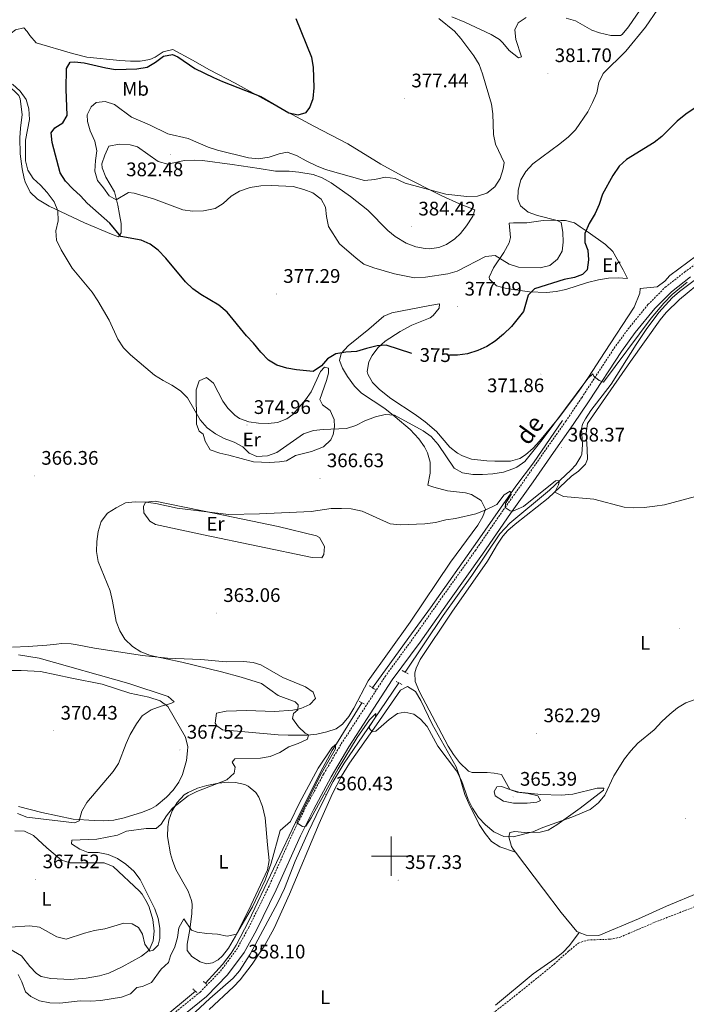
# Model space of a CAD drawing. Units: metres. Extents: x 596563 to 601060, y 4712516 to 4715549.
# Drawn here: x 600310 to 600651, y 4713924 to 4714427 of the extents above; entities that cross this region are included whole.
import ezdxf
from ezdxf.enums import TextEntityAlignment as Align

# ---------------------------------------------------------------- set-up
doc = ezdxf.new("R2010")
doc.units = ezdxf.units.M
doc.header["$MEASUREMENT"] = 0
doc.linetypes.add('TRAZOS', pattern=[0.75, 0.5, -0.25])
doc.linetypes.add('TRAZOSX2', pattern=[1.5, 1, -0.5])
for name, color, linetype, lineweight in [('Carátula', 7, 'Continuous', 5), ('Level 11', 142, 'Continuous', 13), ('Level 13', 5, 'Continuous', 0), ('Level 21', 19, 'Continuous', 0), ('Level 36', 19, 'Continuous', 40), ('Level 37', 92, 'Continuous', 0), ('Level 4', 36, 'Continuous', 30), ('Level 41', 19, 'Continuous', 0), ('Level 44', 19, 'Continuous', 0), ('Level 5', 36, 'Continuous', 0), ('Level 63', 7, 'Continuous', 0), ('Level 7', 1, 'Continuous', 0)]:
    doc.layers.add(name, color=color, linetype=linetype, lineweight=lineweight)
doc.styles.add('Arial', font='ARIAL.TTF', dxfattribs={"height": 0.2})

# ---------------------------------------------------------------- blocks, each defined once
blk = doc.blocks.new('5PATER')
at = {"layer": 'Carátula', "linetype": 'Continuous', "lineweight": 5}
h = blk.add_hatch(color=250, dxfattribs=at)
edge = h.paths.add_edge_path()
edge.add_ellipse((0, 0), major_axis=(-1.33, -1.34), ratio=0.999422, start_angle=0, end_angle=360)

msp = doc.modelspace()

# ---------------------------------------------------------------- linework, layer by layer
at = {"layer": 'Level 11', "color": 142, "linetype": 'TRAZOSX2', "lineweight": 13}
msp.add_polyline3d([(600550.75, 4713918.94, 355.26), (600565.36, 4713930.4, 355.49), (600583.13, 4713944.85, 355.74), (600590.47, 4713951.47, 355.74), (600595.5, 4713955.55, 355.74), (600600.24, 4713957.16, 355.74), (600611.86, 4713957.59, 355.93), (600616.76, 4713958.6, 355.93), (600634.52, 4713966.22, 355.93), (600662.47, 4713977.13, 356.1)], dxfattribs=at)
at = {"layer": 'Level 13', "color": 5, "linetype": 'Continuous', "lineweight": 0, "ltscale": 0.5}
for points in [[(600688.23, 4714318.57, 371.15), (600672.35, 4714306.86, 369.95), (600647.16, 4714288.05, 369.4), (600643.36, 4714284.79, 369.28), (600636.62, 4714277.37, 369), (600630.13, 4714268.7, 368.62), (600624.92, 4714261.06, 368.24), (600612.22, 4714240.68, 367.66), (600601.84, 4714227.25, 367.27), (600599.11, 4714223.1, 367.29), (600597.65, 4714220.29, 367.27), (600597.16, 4714218.06, 367.08), (600597.56, 4714210, 366.69), (600597.22, 4714205.03, 366.39), (600596.84, 4714203.8, 366.3), (600594.18, 4714199.55, 365.72), (600591.65, 4714196.96, 365.33), (600580.72, 4714186.71, 364.52), (600560.56, 4714169.77, 363.47), (600555.42, 4714164.35, 363.18), (600541.11, 4714143.09, 362.23), (600526.54, 4714122.79, 361.34), (600507.07, 4714093.9, 360.88)], [(600490.48, 4714085.86, 360.97), (600508.94, 4714111.52, 361.15), (600520.08, 4714126.7, 361.94), (600544.07, 4714160.73, 363.5), (600563.53, 4714188.73, 365.42), (600572.55, 4714200.67, 366.45), (600587.47, 4714222.29, 368.14)], [(600503.88, 4714088.36, 360.49), (600488.01, 4714065.16, 360.09), (600476.08, 4714047.39, 359.36), (600470.35, 4714037.97, 358.93), (600463.55, 4714024.61, 358.28), (600457.89, 4714012.61, 358.03), (600451.06, 4713997.44, 357.97), (600445.6, 4713983.47, 357.65), (600442.23, 4713976.31, 357.46), (600428.03, 4713949.99, 357), (600422.64, 4713941.53, 356.89), (600419.41, 4713937.71, 356.82), (600407.52, 4713927.35, 356.23), (600392.68, 4713913.54, 355.84), (600370.42, 4713896.35, 355.06), (600348.68, 4713878.31, 354.2), (600336.4, 4713869.69, 354.18), (600323, 4713862.25, 353.78), (600302.64, 4713852.64, 352.88), (600294.14, 4713849.08, 352.61), (600266.71, 4713838.39, 352.27), (600248.24, 4713830.21, 352.16), (600247, 4713828.72, 352.16), (600245.85, 4713825.25, 352.06)], [(600405.2, 4713935.1, 356.7), (600410.57, 4713940.93, 357.48), (600413.86, 4713944.69, 357.66), (600418.3, 4713950.4, 357.76), (600420.99, 4713954.6, 357.84), (600427.23, 4713966.66, 358.06), (600452.72, 4714020.32, 359.22), (600465.09, 4714045.02, 359.62), (600469.86, 4714053.8, 360.24), (600472.07, 4714057.34, 360.39), (600485.06, 4714078.19, 360.77)], [(600316.54, 4713867.64, 353.41), (600329.1, 4713874.33, 353.73), (600348.13, 4713888.49, 354.72), (600364.74, 4713901.73, 355.03), (600400.08, 4713931.08, 356.7)]]:
    msp.add_polyline3d(points, dxfattribs=at)
at = {"layer": 'Level 21', "color": 19, "linetype": 'TRAZOSX2', "lineweight": 0}
msp.add_polyline3d([(600359.73, 4713896, 355.54), (600402.52, 4713930.62, 357.48), (600412.91, 4713941.32, 357.87), (600421.18, 4713952.39, 358.45), (600427.34, 4713963.57, 358.84), (600437.44, 4713984.07, 359.23), (600449.75, 4714011.64, 360.2), (600456.4, 4714025.06, 360.2), (600465.52, 4714041.83, 360.39), (600474.53, 4714057.24, 360.78), (600496.86, 4714091.54, 361.94), (600511.06, 4714110.93, 362.33), (600525.99, 4714132.07, 363.49), (600542.9, 4714155.81, 363.88), (600557.22, 4714176.57, 365.04), (600568.7, 4714192.73, 366.2), (600579.07, 4714207.64, 368.33), (600589.06, 4714221.82, 369.11), (600597.21, 4714233.87, 370.08), (600613.74, 4714259.1, 370.85), (600620.9, 4714268.92, 370.85), (600631.03, 4714281.36, 370.85), (600639.81, 4714290.19, 371.24), (600649.7, 4714297.92, 371.24), (600670.98, 4714313.36, 371.63)], dxfattribs=at)
at = {"layer": 'Level 21', "color": 19, "linetype": 'Continuous', "lineweight": 0}
msp.add_polyline3d([(600362.86, 4713893.67, 355.54), (600405.79, 4713928.41, 357.48), (600416.43, 4713939.38, 357.87), (600424.94, 4713950.76, 358.45), (600431.24, 4713962.19, 358.84), (600441.4, 4713982.8, 359.23), (600453.71, 4714010.36, 360.2), (600460.31, 4714023.68, 360.2), (600469.38, 4714040.36, 360.39), (600478.32, 4714055.66, 360.78), (600500.57, 4714089.84, 361.94), (600514.73, 4714109.18, 362.33), (600529.68, 4714130.33, 363.49), (600546.6, 4714154.09, 363.88), (600560.92, 4714174.85, 365.04), (600572.39, 4714191.01, 366.2), (600582.76, 4714205.93, 368.33), (600592.77, 4714220.12, 369.11), (600600.95, 4714232.22, 370.08), (600617.45, 4714257.4, 370.85), (600624.52, 4714267.1, 370.85), (600634.5, 4714279.35, 370.85), (600643.04, 4714287.95, 371.24), (600652.75, 4714295.52, 371.24)], dxfattribs=at)
at = {"layer": 'Level 21', "color": 1, "linetype": 'TRAZOS', "lineweight": 0}
for points in [[(600505.68, 4714094.65, 361.55), (600507.07, 4714093.9, 361.55)], [(600507.07, 4714093.9, 361.55), (600508.66, 4714093.05, 361.55)], [(600502.47, 4714089.06, 361.16), (600503.88, 4714088.36, 361.07)], [(600490.48, 4714085.86, 361.35), (600488.84, 4714086.91, 361.35)], [(600491.94, 4714084.94, 361.35), (600490.48, 4714085.86, 361.35)], [(600503.88, 4714088.36, 361.07), (600505.45, 4714087.58, 360.97)], [(600483.66, 4714078.95, 361.16), (600485.06, 4714078.19, 361.16)], [(600485.06, 4714078.19, 361.16), (600486.39, 4714077.48, 361.16)], [(600405.2, 4713935.1, 357.22), (600404.02, 4713936.2, 357.09)], [(600405.76, 4713934.59, 357.29), (600405.2, 4713935.1, 357.22)], [(600398.82, 4713932.33, 357.09), (600400.08, 4713931.08, 357.09)], [(600400.08, 4713931.08, 357.09), (600400.81, 4713930.36, 357.09)]]:
    msp.add_polyline3d(points, dxfattribs=at)
at = {"layer": 'Level 36', "color": 92, "linetype": 'Continuous', "lineweight": 0}
for points in [[(600630.79, 4714437.33, 380.9), (600621.16, 4714423.04, 380.9), (600617.93, 4714419.22, 381.03), (600617.08, 4714418.68, 381.09), (600612.14, 4714418.66, 381.93), (600606.31, 4714420.08, 382.49), (600602.44, 4714421.36, 382.84), (600594.12, 4714426.17, 383.61), (600589.27, 4714427.46, 383.53)], [(600568.94, 4714427.82, 382.45), (600564.8, 4714425.07, 382.45), (600563.13, 4714421.6, 382.45), (600563.59, 4714416.62, 382.45), (600566.52, 4714407.72, 382.06), (600564.91, 4714407.22, 381.87), (600560.19, 4714410.93, 381.48), (600557.04, 4714414.86, 381.23), (600555.21, 4714416.62, 381.09), (600550.93, 4714419.2, 380.79), (600537.55, 4714425.46, 379.93), (600530.98, 4714428.19, 379.54)], [(600388.67, 4714411.47, 373.92), (600383.71, 4714410.34, 374.31), (600379.52, 4714407.56, 374.62), (600376.91, 4714406.35, 374.7), (600371.92, 4714405.59, 374.65), (600366.94, 4714405.54, 374.52), (600361.51, 4714405.91, 374.34), (600344.64, 4714407.59, 373.8), (600337.47, 4714409.41, 373.51), (600318.84, 4714414.96, 372.18), (600315.6, 4714418.68, 371.95), (600314.23, 4714420.77, 371.79), (600312.61, 4714422.62, 371.4), (600308.31, 4714421.54, 370.76), (600303.82, 4714418.13, 370.24), (600287.61, 4714407.54, 368.69), (600288.73, 4714405.8, 368.69), (600292.71, 4714403.21, 368.88), (600296.6, 4714400.1, 368.96), (600304.19, 4714393.6, 369.07), (600309.98, 4714388.12, 369.08), (600310.75, 4714386.28, 369.08), (600311.77, 4714378.35, 369.08)], [(600311.77, 4714378.35, 369.08), (600310.8, 4714371.4, 368.88), (600310.49, 4714366.41, 368.65), (600310.75, 4714358.24, 368.29), (600311.74, 4714350.57, 368.11), (600312.78, 4714345.69, 368.4), (600313.25, 4714344, 368.5), (600315.87, 4714338.68, 368.5), (600319.55, 4714335.14, 368.82), (600325.44, 4714331.52, 369.47), (600343.45, 4714323.1, 371.7), (600357.24, 4714317.24, 373.15), (600360.84, 4714315.88, 374.5), (600362.2, 4714318, 374.7), (600362.15, 4714322.68, 376.45), (600361.42, 4714327.3, 377.99), (600360.52, 4714332.14, 378.67), (600358.78, 4714338.82, 379.35), (600354.41, 4714346.37, 379.93), (600352.55, 4714351.14, 380.5), (600352.4, 4714353.18, 380.7), (600353.88, 4714357.66, 380.7), (600355.96, 4714362.15, 381.08), (600361.17, 4714363.2, 381.27), (600366.88, 4714362.91, 381.32), (600370.61, 4714361.8, 381.29), (600381.17, 4714354.4, 381.09), (600386.02, 4714353.04, 381.09), (600394.44, 4714354.81, 380.51), (600399.43, 4714355.04, 380.26), (600403.74, 4714354.84, 380.12), (600418.86, 4714352.82, 380.03), (600432.65, 4714350.85, 379.54), (600440.96, 4714349.51, 379.74), (600447.91, 4714349.41, 379.74), (600452.89, 4714348.99, 379.74), (600460.13, 4714347.7, 379.94), (600464.83, 4714345.97, 380.3), (600469.42, 4714343.43, 380.64), (600479.25, 4714336.47, 381.37), (600488.03, 4714329.46, 381.67), (600498.24, 4714319.2, 381.29), (600502.08, 4714316.12, 381.29), (600507.68, 4714312.78, 381.29), (600512.53, 4714310.87, 381.13), (600517.38, 4714309.95, 380.94), (600519.48, 4714309.84, 380.9), (600524.32, 4714310.5, 380.91), (600528.27, 4714312.1, 380.9), (600532.49, 4714314.88, 380.79), (600535.32, 4714317.58, 380.7), (600538.44, 4714321.55, 380.61), (600541.62, 4714326.53, 380.51), (600542.6, 4714329.76, 380.51), (600534.9, 4714332.71, 380.12), (600525.85, 4714336.92, 379.61), (600505.53, 4714347.03, 378.44), (600494.78, 4714352.92, 377.8), (600477.8, 4714363.43, 376.65), (600460.61, 4714372.4, 375.08), (600440.6, 4714383.12, 375.28), (600420.48, 4714394.34, 374.7), (600407.31, 4714401.12, 374.12), (600398.58, 4714405.99, 373.8), (600388.67, 4714411.47, 373.92)], [(600557.56, 4714307.86, 379.35), (600552.12, 4714300.15, 378.57), (600550.07, 4714295.4, 378.28), (600550.16, 4714294.32, 378.18), (600553.78, 4714290.94, 377.44), (600558.86, 4714289.57, 376.8), (600570.65, 4714287.94, 375.62), (600579.32, 4714287.47, 374.89), (600584.25, 4714288, 374.39), (600589.14, 4714289.06, 373.87), (600600.21, 4714292.65, 373.39), (600605.86, 4714294.07, 372.95), (600610.8, 4714294.89, 372.57), (600615.79, 4714295.02, 372.3), (600620.6, 4714294.68, 372.18), (600618.43, 4714299.1, 372.7), (600613.05, 4714308.45, 372.94), (600609.4, 4714311.98, 373.57), (600600.55, 4714318.3, 374.89), (600596.5, 4714321.09, 375.89), (600593.47, 4714322.99, 376.83), (600588.89, 4714324.2, 378.39), (600586.64, 4714324.33, 378.96), (600581.66, 4714324.46, 379.56), (600577.59, 4714324.3, 379.74), (600569.16, 4714323.03, 379.93), (600562.46, 4714323.13, 380.12), (600560.23, 4714322.88, 380.12), (600560.88, 4714315.56, 380.12), (600560.14, 4714312.83, 379.93), (600557.56, 4714307.86, 379.35)], [(600514.05, 4714212.9, 368.32), (600509.61, 4714217.67, 368.88), (600502, 4714224.15, 369.57), (600496.68, 4714228.29, 370.05), (600484.87, 4714236.19, 371.79), (600481.35, 4714239.66, 371.98), (600477.65, 4714244.59, 372.18), (600475.09, 4714248.98, 372.96), (600473.66, 4714252.89, 373.92), (600474.51, 4714256.49, 375.09), (600478.11, 4714260.29, 375.54), (600488.61, 4714268.81, 376.05), (600496.33, 4714275.42, 377.35), (600500.36, 4714277.16, 377.8), (600519.65, 4714280.89, 378.5), (600524.65, 4714281.83, 378.38), (600524.41, 4714279.6, 377.99), (600521.39, 4714275.76, 376.77), (600519.84, 4714274.62, 376.44), (600510.62, 4714270.79, 375.75), (600504.57, 4714267.65, 375.46), (600496.94, 4714262.76, 375.09), (600493.23, 4714259.36, 374.75), (600490.28, 4714255.35, 374.35), (600488.54, 4714252.2, 374.12), (600487.76, 4714247.17, 373.98), (600488.06, 4714245.87, 373.92), (600490.44, 4714241.66, 373.53), (600494.06, 4714238.1, 373.37), (600499.76, 4714233.51, 373.15), (600512.3, 4714225.34, 372.05), (600517.29, 4714221.59, 371.74), (600523.14, 4714216.6, 371.6), (600529.86, 4714208.68, 371.79), (600533.79, 4714205.61, 371.94), (600536.32, 4714204.24, 371.98), (600541.06, 4714202.52, 371.98), (600548.76, 4714201.63, 371.98), (600552.95, 4714201.44, 371.98), (600560.89, 4714201.47, 370.63), (600565.64, 4714202.86, 370.4), (600568.56, 4714204.72, 370.24), (600572.37, 4714208.04, 369.8), (600575.73, 4714211.65, 369.47), (600585.4, 4714223.38, 369.61), (600595.68, 4714237.15, 370.01), (600600.68, 4714244.39, 370.24), (600608.8, 4714256.98, 370.92), (600624, 4714280.06, 371.02), (600626.82, 4714287.13, 371.02), (600627.06, 4714289.49, 371.02), (600635.74, 4714290.39, 370.82), (600639.63, 4714293.38, 370.94), (600642.17, 4714296.12, 371.02), (600655.9, 4714306.45, 371.02)], [(600659.82, 4714294.57, 370.07), (600647.08, 4714283.96, 369.64), (600640.38, 4714277.38, 369.66), (600637.17, 4714273.53, 369.54), (600622.1, 4714252.39, 368.69), (600607.89, 4714231.83, 368.71), (600600.14, 4714220.7, 368.3), (600599.53, 4714215.74, 368.11), (600599.93, 4714207.43, 367.14), (600600.12, 4714202.44, 366.9), (600599.21, 4714199.98, 366.75), (600595.52, 4714196.41, 366.34), (600591.92, 4714193.76, 365.98), (600580.17, 4714182.68, 365.01), (600563.19, 4714169.42, 363.5), (600559.51, 4714166.04, 363.21), (600557.04, 4714163.26, 363.07), (600554.25, 4714159.1, 362.98), (600549.18, 4714150.48, 362.88), (600530.88, 4714124.47, 362.3), (600514.84, 4714100.36, 361.71), (600512.68, 4714095.82, 361.59), (600512.01, 4714093.41, 361.52), (600512.27, 4714089.07, 361.33), (600514.4, 4714083.74, 361.33), (600529.13, 4714056.01, 360.16), (600531.75, 4714051.8, 360.03), (600534.81, 4714047.82, 360.1), (600539.38, 4714043.34, 360.82)], [(600464, 4714247.15, 374.7), (600459.2, 4714236.84, 374.89), (600456.33, 4714232.77, 374.8), (600449.76, 4714225.28, 374.58), (600446.72, 4714223.04, 374.5), (600441.93, 4714221.27, 374.68), (600437.3, 4714220.77, 374.89), (600432.32, 4714220.82, 374.89), (600427.38, 4714221.61, 374.89), (600422.68, 4714223.3, 374.89), (600420.17, 4714224.93, 374.89), (600416.64, 4714228.52, 374.41), (600414.07, 4714232.1, 373.92), (600409.33, 4714241.27, 373.53), (600405.85, 4714244.23, 373.34), (600402.01, 4714242.48, 371.6), (600400.55, 4714237.79, 370.4), (600400.59, 4714220.4, 369.47), (600402.09, 4714216.81, 369.27), (600404.08, 4714215.2, 368.88), (600405.09, 4714211.61, 368.3), (600407.7, 4714207.34, 367.92), (600412.57, 4714205.63, 367.58), (600417.14, 4714204.46, 367.33), (600429.8, 4714201.15, 367.33), (600437.99, 4714200.81, 367.53), (600442.97, 4714201.06, 367.64), (600446.67, 4714201.7, 367.72), (600451.12, 4714204.45, 368.3), (600459.42, 4714206.46, 367.72), (600465.49, 4714208.84, 368.3), (600469.14, 4714212.38, 368.76), (600470.43, 4714215.05, 369.08), (600471.04, 4714219.02, 370.24), (600470.9, 4714222.74, 371.02), (600468.9, 4714227.33, 371.4), (600464.89, 4714230.29, 371.59), (600463.68, 4714233.01, 371.79), (600466.99, 4714242.7, 372.95), (600468.1, 4714246.3, 372.95), (600467.96, 4714248.9, 373.34), (600465.98, 4714249.39, 374.12), (600464, 4714247.15, 374.7)], [(600424.68, 4714099.32, 362.1), (600429.63, 4714098.71, 362.32), (600433.5, 4714097.49, 362.49), (600444.8, 4714091.08, 362.49), (600456.23, 4714086.28, 362.49), (600460.21, 4714083.69, 362.49), (600461.33, 4714080.47, 362.68), (600458.49, 4714077.36, 362.88), (600453.95, 4714075.35, 363.89), (600449.82, 4714074.48, 364.82), (600440.52, 4714073.7, 365.59), (600426.13, 4714074.27, 367.14), (600421.15, 4714074.15, 367.56), (600415.84, 4714073.87, 367.92), (600410.94, 4714072.93, 368.11), (600410.2, 4714067.78, 367.95), (600411.03, 4714066.53, 367.92), (600414.01, 4714064.44, 367.92), (600442.42, 4714061.93, 365.2), (600447.38, 4714061.66, 364.64), (600457.18, 4714061.73, 363.46), (600462.11, 4714062.25, 362.91), (600467.22, 4714063.37, 362.49), (600471.98, 4714064.99, 362.36), (600475.14, 4714067.24, 362.3), (600478.39, 4714071.19, 362.07), (600480.99, 4714075.39, 361.83), (600488.34, 4714089.49, 361.71), (600509.74, 4714119.3, 362.37), (600530.3, 4714149.9, 363.07), (600544.25, 4714168.8, 364.23), (600546.84, 4714173.27, 364.52), (600548.07, 4714176.99, 364.82), (600545.9, 4714181.38, 365.34), (600541.05, 4714184.49, 365.9), (600537.87, 4714185.27, 366.17), (600528.69, 4714186.35, 366.37), (600521.74, 4714188.19, 366.37), (600518.76, 4714189.3, 366.56), (600519.86, 4714195.38, 367.33), (600519.96, 4714200.96, 367.72), (600518.6, 4714205.73, 367.8), (600516.96, 4714208.76, 367.92), (600514.05, 4714212.9, 368.32)], [(600410.42, 4714174.8, 364.62), (600379.64, 4714181.14, 365.59), (600374.7, 4714180.48, 365.59), (600373.58, 4714178.39, 365.59), (600373.83, 4714175.05, 365.4), (600376.93, 4714170.8, 365.15), (600379.8, 4714169.24, 365.01), (600404.22, 4714163.92, 364.25), (600459.6, 4714152.27, 363.85), (600464.6, 4714152.12, 363.85), (600465.68, 4714153.9, 363.85), (600465.91, 4714157.99, 364.04), (600463.43, 4714162.61, 364.03), (600461.92, 4714163.44, 364.04), (600442.42, 4714168.09, 364.21), (600410.42, 4714174.8, 364.62)], [(600306.72, 4714106.61, 369.66), (600314.78, 4714107.01, 368.69), (600324.33, 4714107.66, 368.11), (600329.27, 4714108.2, 367.51), (600331.77, 4714108.43, 367.14), (600336.66, 4714108.28, 366.14), (600339.71, 4714107.84, 365.59), (600348.64, 4714106.13, 364.82), (600373.08, 4714102.31, 363.88), (600385.86, 4714101.05, 363.46), (600402.86, 4714100.24, 362.68), (600415.76, 4714099.04, 362.3), (600424.68, 4714099.32, 362.1)], [(600280.71, 4714094.66, 370.76), (600311.18, 4714094.74, 370.76), (600321.16, 4714094.11, 370.76), (600337, 4714090.73, 371.15), (600352.5, 4714087.68, 370.95), (600366.66, 4714083.14, 370.76), (600376.41, 4714081.02, 370.22), (600382.12, 4714079.22, 370.02), (600386.03, 4714076.26, 369.79), (600395.13, 4714060.66, 367.47), (600396.17, 4714055.73, 367.09), (600396.15, 4714053.72, 367.08), (600395.58, 4714048.78, 367.21), (600393.61, 4714041.61, 367.39), (600391.74, 4714037.71, 367.47), (600388.75, 4714033.66, 367.42), (600385.28, 4714030.1, 367.3), (600380.12, 4714025.62, 367.26), (600377.77, 4714024.27, 367.27), (600373.08, 4714022.48, 367.38), (600363.74, 4714019.48, 368.19), (600358.44, 4714018.25, 368.82)], [(600407.07, 4713921.72, 357.36), (600419.6, 4713933.28, 357.26), (600423.02, 4713936.93, 357.42), (600429.07, 4713944.89, 357.8), (600435.47, 4713954.61, 358.03), (600440.38, 4713963.31, 358.18), (600448.08, 4713980.58, 358.34), (600463.2, 4714016.65, 358.67), (600469.99, 4714031.87, 359.09), (600474.57, 4714040.79, 359.26), (600478.75, 4714047.45, 359.39), (600492.45, 4714066.96, 359.78), (600504.79, 4714084.61, 360.94), (600508.38, 4714086.48, 360.75), (600512.48, 4714083.9, 360.94), (600515.21, 4714079.45, 360.71), (600520.97, 4714067.3, 359.97), (600533.2, 4714045.52, 359.2), (600534.92, 4714040.84, 359.06), (600537.58, 4714031.4, 358.81), (600539.56, 4714026.81, 358.72), (600544.95, 4714016.12, 358.42), (600547.94, 4714011.46, 358.23), (600551.22, 4714007.5, 358.41), (600555.39, 4714004.8, 358.61), (600563.5, 4714001.95, 358.55)], [(600539.38, 4714043.34, 360.82), (600541.32, 4714042.66, 361.13), (600549.01, 4714042.56, 361.71), (600552.49, 4714042.33, 363.07), (600556.33, 4714041.6, 363.07), (600560.58, 4714033.92, 363.65), (600565.05, 4714032.57, 363.65), (600576.34, 4714031.37, 363.46), (600586.75, 4714031.16, 363.26), (600592.7, 4714031.67, 362.88), (600605.1, 4714034.65, 361.56), (600608.57, 4714034.7, 361.13), (600608.32, 4714033.71, 360.75), (600596.5, 4714024.5, 360.06), (600584.45, 4714015.89, 359.39), (600580.07, 4714013.29, 359.17), (600576.03, 4714012.15, 359), (600568.09, 4714012, 359.58), (600563.1, 4714012.55, 359.37), (600560.53, 4714012.09, 359.2), (600560.04, 4714009.74, 359), (600561.47, 4714004.95, 358.69), (600562.29, 4714003.54, 358.61), (600563.5, 4714001.95, 358.55)], [(600436.86, 4714005.74, 361.26), (600437.76, 4713997.81, 360.68), (600436.81, 4713992.91, 360.3), (600427.32, 4713972.57, 360.16), (600420.58, 4713959.19, 359.73), (600416.98, 4713952.94, 359.71), (600413.85, 4713949.05, 359.71), (600411.76, 4713947, 359.71), (600408.79, 4713945.5, 359.71), (600405.69, 4713944.99, 359.71), (600402.58, 4713946.1, 359.71), (600398.33, 4713948.69, 359.71), (600395.87, 4713951.78, 359.91), (600395.86, 4713955.01, 360.3), (600397.32, 4713962.58, 360.3), (600398.29, 4713970.52, 360.1), (600398.4, 4713975.5, 360.52), (600398.14, 4713977.34, 360.68), (600396.5, 4713982.05, 361.03), (600390.15, 4713993.18, 362.04), (600388.36, 4713997.76, 362.86), (600387.4, 4714001.11, 363.4), (600385.88, 4714010.04, 363.98), (600385.98, 4714015, 364.48), (600386.59, 4714018.35, 364.75), (600388.22, 4714023.04, 364.91), (600390.81, 4714027.41, 364.95), (600394.36, 4714031.17, 364.95), (600396.47, 4714032.52, 364.95), (600401.14, 4714034.61, 364.92), (600405.9, 4714036.09, 364.87), (600411.83, 4714037.28, 364.75), (600416.82, 4714037.7, 364.55), (600420.51, 4714037.56, 364.37), (600425.33, 4714036.45, 364.09), (600427.09, 4714035.6, 363.98), (600430.93, 4714032.4, 363.34), (600432.44, 4714030.03, 363.01), (600434.42, 4714025.32, 363), (600435.7, 4714019.5, 363.01), (600436.86, 4714005.74, 361.26)], [(600358.44, 4714018.25, 368.82), (600353.46, 4714018, 369.27), (600348.47, 4714018.18, 369.57), (600337.73, 4714018.8, 369.6), (600321.68, 4714022.22, 369.79), (600309.84, 4714025.33, 369.79)], [(600371.58, 4713982.08, 365.92), (600358.15, 4713994.69, 366.11), (600353.52, 4713996.5, 366.36), (600336.19, 4713996.48, 366.88), (600331.85, 4713997.95, 367.66), (600324.38, 4714004.25, 367.66), (600317.42, 4714010.55, 368.05), (600312.95, 4714012.77, 368.24), (600307.93, 4714012.86, 368.24)], [(600563.5, 4714001.95, 358.55), (600577.74, 4713983.13, 357.84), (600586.69, 4713971.27, 357.07), (600594.8, 4713961.49, 356.68), (600595.98, 4713961.03, 356.68)], [(600301.98, 4713954.57, 364.37), (600311.3, 4713949.14, 364.17), (600315.66, 4713943.7, 364.37), (600319.07, 4713940.05, 364.37), (600321.38, 4713938.51, 364.37), (600326.29, 4713937.49, 364.37), (600336.14, 4713937.07, 363.78), (600344.32, 4713937.72, 363.4), (600351.14, 4713938.86, 363.2), (600355.92, 4713940.3, 363.46), (600362.69, 4713943.44, 363.85), (600372.54, 4713948.87, 364.63), (600376.52, 4713951.96, 365.12), (600378.49, 4713956.81, 365.14), (600379.1, 4713961.77, 365.5), (600378.47, 4713967.58, 365.51), (600376.46, 4713973.94, 365.66), (600375.45, 4713976.14, 365.72), (600372.95, 4713980.52, 365.86), (600371.58, 4713982.08, 365.92)], [(600595.98, 4713961.03, 356.68), (600599.46, 4713959.68, 356.68), (600605.92, 4713959.44, 356.68), (600626.15, 4713968.04, 356.87), (600640.52, 4713974.41, 356.68), (600657.73, 4713981.66, 357.26)], [(600595.98, 4713961.03, 356.68), (600590.92, 4713954.44, 356.68), (600587.53, 4713950.81, 356.64), (600583.62, 4713947.7, 356.55), (600572.49, 4713939.99, 356.29), (600553.24, 4713924.02, 356.19)]]:
    msp.add_polyline3d(points, dxfattribs=at)
at = {"layer": 'Level 4', "color": 36, "linetype": 'Continuous', "lineweight": 30}
for points in [[(600510.48, 4714256.35, 375.01), (600497.49, 4714260.69, 375.01), (600492.78, 4714260.3, 375.01), (600487.45, 4714259.04, 375.01), (600482.37, 4714257.41, 375.01), (600476.91, 4714257.15, 375.01), (600471.83, 4714256.26, 375.01), (600467.5, 4714253.77, 375.01), (600464.41, 4714250.04, 375.01), (600460.2, 4714247.31, 375.01), (600451.77, 4714248.01, 375.01), (600446.68, 4714248.98, 375.01), (600441.59, 4714250.45, 375.01), (600437.34, 4714253.09, 375.01), (600433.53, 4714257.03, 375.01), (600429.77, 4714261.7, 375.01), (600426.16, 4714265.41, 375.01), (600416.32, 4714277.53, 375.01), (600412.1, 4714280.99, 375.01), (600402.9, 4714286.54, 375.01), (600398.84, 4714289.46, 375.01), (600395.12, 4714292.89, 375.01), (600385.09, 4714305.04, 375.01), (600381.12, 4714309.16, 375.01), (600377.02, 4714312.12, 375.01), (600372.45, 4714314.15, 375.01), (600362, 4714316.04, 375.01), (600356.4, 4714322.84, 375.01), (600344.89, 4714333.16, 375.01), (600341.47, 4714336.93, 375.01), (600337.49, 4714340.39, 375.01), (600333.88, 4714344.35, 375.01), (600331.1, 4714348.52, 375.01), (600326.99, 4714364.04, 375.01), (600326.53, 4714369.03, 375.01), (600328.33, 4714371.61, 375.01), (600332.42, 4714374.1, 375.01), (600334.64, 4714377.83, 375.01), (600334.22, 4714391.35, 375.01), (600334.31, 4714401.77, 375.01), (600336.28, 4714405.12, 375.01), (600338.39, 4714405.25, 375.01), (600343.36, 4714404.74, 375.01), (600354.4, 4714402.08, 375.01), (600359.34, 4714401.36, 375.01), (600370.27, 4714401.64, 375.01), (600375.48, 4714402.53, 375.01), (600379.76, 4714405.11, 375.01), (600383.89, 4714408.13, 375.01), (600388.35, 4714409.02, 375.01), (600391.09, 4714407.79, 375.01), (600399.9, 4714401.88, 375.01), (600409.35, 4714397.18, 375.01), (600413.9, 4714395.11, 375.01), (600433.46, 4714387.51, 375.01), (600447.73, 4714379.2, 375.01), (600452.57, 4714378.23, 375.01), (600456.54, 4714379.36, 375.01), (600458.51, 4714381.84, 375.01), (600460.11, 4714386.56, 375.01), (600460.71, 4714391.9, 375.01), (600460.3, 4714402.44, 375.01), (600459.52, 4714407.38, 375.01), (600451.54, 4714427.21, 375.01)], [(600655.18, 4714381.82, 375.01), (600650.32, 4714378.57, 375.01), (600645.88, 4714374.98, 375.01), (600638.14, 4714367.07, 375.01), (600634.19, 4714364, 375.01), (600620.07, 4714355.35, 375.01), (600616.3, 4714352.05, 375.01), (600613.13, 4714347.3, 375.01), (600607.82, 4714337.7, 375.01), (600606.04, 4714332.45, 375.01), (600604.04, 4714327.76, 375.01), (600601.08, 4714322.67, 375.01), (600598.87, 4714317.58, 375.01), (600598.76, 4714312.99, 375.01), (600600.38, 4714309.15, 375.01), (600600.65, 4714304.19, 375.01), (600599.92, 4714299.1, 375.01), (600597.57, 4714296.74, 375.01)], [(600597.57, 4714296.74, 375.01), (600593.48, 4714295.24, 375.01), (600588.28, 4714294.1, 375.01), (600573.16, 4714289.34, 375.01), (600569.95, 4714286.23, 375.01), (600567.5, 4714277.91, 375.01), (600561.32, 4714270.2, 375.01), (600557.24, 4714266.22, 375.01), (600553.04, 4714262.73, 375.01), (600548.82, 4714260.05, 375.01), (600544.17, 4714257.9, 375.01), (600538.98, 4714256.27, 375.01), (600533.85, 4714255.49, 375.01), (600529.68, 4714255.54, 375.01)]]:
    msp.add_polyline3d(points, dxfattribs=at)
at = {"layer": 'Level 5', "color": 36, "linetype": 'Continuous', "lineweight": 0}
for points in [[(600635.99, 4714432.16, 380.01), (600629.82, 4714422.84, 380.01), (600619.76, 4714410.7, 380.01), (600608.23, 4714399.21, 380.01), (600605.98, 4714394.73, 380.01), (600604.88, 4714389.39, 380.01), (600602.77, 4714384.38, 380.01), (600600.35, 4714379.78, 380.01), (600593.96, 4714370.58, 380.01), (600590.45, 4714367.02, 380.01), (600586.12, 4714363.41, 380.01), (600572.3, 4714353.15, 380.01), (600568.74, 4714349.23, 380.01), (600566.09, 4714344.99, 380.01), (600564.74, 4714339.78, 380.01), (600564.63, 4714335.19, 380.01), (600566.01, 4714331.67, 380.01), (600569.88, 4714328.5, 380.01), (600574.58, 4714326.79, 380.01), (600584.76, 4714324.22, 380.01), (600586.77, 4714323.2, 380.01), (600587.63, 4714318.27, 380.01), (600587.77, 4714313.19, 380.01), (600587.17, 4714308.6, 380.01), (600584.83, 4714304.5, 380.01), (600580.99, 4714301.38, 380.01), (600576.04, 4714300.13, 380.01), (600564.95, 4714300.5, 380.01), (600560.16, 4714301.94, 380.01), (600553.07, 4714306.38, 380.01), (600548.11, 4714305.86, 380.01), (600533.74, 4714298.44, 380.01), (600528.92, 4714297.12, 380.01), (600517.54, 4714295.37, 380.01), (600511.97, 4714295.02, 380.01), (600501.76, 4714297.03, 380.01), (600491.2, 4714300.12, 380.01), (600486.13, 4714302.01, 380.01), (600482.14, 4714305.02, 380.01), (600473.62, 4714312.37, 380.01), (600467.95, 4714321.22, 380.01), (600466.94, 4714326.3, 380.01), (600466.43, 4714331.14, 380.01), (600464.28, 4714335.14, 380.01), (600460.01, 4714338.33, 380.01), (600455.36, 4714340.15, 380.01), (600450.02, 4714341.62, 380.01), (600438.77, 4714342.08, 380.01), (600433.53, 4714341.93, 380.01), (600427.97, 4714341.18, 380.01), (600422.68, 4714339.29, 380.01), (600418.41, 4714336.68, 380.01), (600414.36, 4714332.99, 380.01), (600410.12, 4714330.33, 380.01), (600404.21, 4714329.15, 380.01), (600398.71, 4714328.95, 380.01), (600393.76, 4714329.66, 380.01), (600378.77, 4714335.24, 380.01), (600368.93, 4714338.13, 380.01), (600365.95, 4714338.49, 380.01), (600359.76, 4714334.75, 380.01), (600356.14, 4714336.85, 380.01), (600353.29, 4714340.93, 380.01), (600350.13, 4714344.65, 380.01), (600348.8, 4714349.47, 380.01), (600349.15, 4714354.93, 380.01), (600349.89, 4714359.84, 380.01), (600348.75, 4714364.72, 380.01), (600346.41, 4714369.93, 380.01), (600345.12, 4714374.76, 380.01), (600344.86, 4714378.23, 380.01), (600346.95, 4714382.33, 380.01), (600349.55, 4714384.45, 380.01), (600354.1, 4714384.92, 380.01), (600358.85, 4714383.36, 380.01), (600367.48, 4714377.05, 380.01), (600376.75, 4714373.13, 380.01), (600386.06, 4714368.45, 380.01), (600396.49, 4714366.12, 380.01), (600406.62, 4714361.73, 380.01), (600411.39, 4714360.22, 380.01), (600427.27, 4714356.25, 380.01), (600432.24, 4714355.7, 380.01), (600437.82, 4714356.59, 380.01), (600442.77, 4714358.34, 380.01), (600446.95, 4714359.09, 380.01), (600451.7, 4714357.5, 380.01), (600456.64, 4714354.62, 380.01), (600461.82, 4714352.16, 380.01), (600466.48, 4714350.36, 380.01), (600486.35, 4714344.6, 380.01), (600491.74, 4714345.24, 380.01), (600497, 4714346.29, 380.01), (600501.97, 4714345.64, 380.01), (600507.11, 4714343.25, 380.01), (600527.91, 4714337.63, 380.01), (600538.67, 4714336.55, 380.01), (600543.96, 4714336.76, 380.01)], [(600543.96, 4714336.76, 380.01), (600548.75, 4714338.23, 380.01), (600552.9, 4714341.46, 380.01), (600555.54, 4714345.7, 380.01), (600557.14, 4714350.66, 380.01), (600557.62, 4714353.89, 380.01), (600553.23, 4714363.23, 380.01), (600552.24, 4714368.13, 380.01), (600551.83, 4714378.67, 380.01), (600551.2, 4714383.63, 380.01), (600546.65, 4714399.17, 380.01), (600544.81, 4714403.82, 380.01), (600542.19, 4714408.28, 380.01), (600535.54, 4714417.16, 380.01), (600532.23, 4714420.9, 380.01), (600524.27, 4714427.32, 380.01)], [(600331.66, 4714309.38, 370.01), (600329.16, 4714314.21, 370.01), (600328.9, 4714319.05, 370.01), (600330.12, 4714324.14, 370.01), (600329.87, 4714329.13, 370.01), (600328.01, 4714333.87, 370.01), (600324.49, 4714338.5, 370.01), (600321.13, 4714342.21, 370.01), (600317.4, 4714345.67, 370.01), (600314.66, 4714349.86, 370.01), (600313.4, 4714354.72, 370.01), (600313.36, 4714365.25, 370.01), (600315.44, 4714375.8, 370.01), (600315.17, 4714381.26, 370.01), (600313.69, 4714386.03, 370.01), (600310.68, 4714390.3, 370.01), (600306.82, 4714393.76, 370.01)], [(600651.05, 4714292.84, 370.01), (600643.37, 4714286.43, 370.01), (600639.06, 4714282.14, 370.01), (600632.59, 4714274.5, 370.01), (600608.31, 4714241.85, 370.01), (600606.2, 4714242.71, 370.01), (600603.34, 4714244.81, 370.01), (600602.84, 4714246.05, 370.01), (600600.25, 4714243.69, 370.01), (600576.98, 4714212.33, 370.01), (600568.27, 4714201.29, 370.01), (600564.17, 4714198.44, 370.01), (600562.08, 4714197.55, 370.01), (600557.34, 4714195.94, 370.01), (600551.92, 4714195.03, 370.01), (600546.59, 4714194.64, 370.01), (600541.59, 4714194.74, 370.01), (600536.41, 4714195.48, 370.01), (600532.06, 4714197.94, 370.01), (600524.04, 4714209.93, 370.01), (600520.35, 4714214.03, 370.01), (600516.32, 4714216.99, 370.01), (600501.72, 4714224.88, 370.01), (600497, 4714225.36, 370.01), (600491.92, 4714224.1, 370.01), (600486.6, 4714221.98, 370.01), (600482.01, 4714219.73, 370.01), (600477.28, 4714218.08, 370.01), (600465.28, 4714217.69, 370.01), (600460.31, 4714217.12, 370.01), (600455.22, 4714215.4, 370.01), (600441.63, 4714205.83, 370.01), (600436.88, 4714204.27, 370.01), (600431.47, 4714203.93, 370.01), (600427.49, 4714205.53, 370.01), (600424.26, 4714208.74, 370.01), (600419.89, 4714211.18, 370.01), (600414.82, 4714213, 370.01), (600410.28, 4714215.4, 370.01), (600406.1, 4714218.52, 370.01), (600402.58, 4714222.5, 370.01), (600396.02, 4714233.83, 370.01), (600392.5, 4714237.37, 370.01), (600388.14, 4714240.33, 370.01), (600383.61, 4714242.64, 370.01), (600379.22, 4714245.36, 370.01), (600367, 4714255.74, 370.01), (600363.44, 4714259.38, 370.01), (600360.49, 4714263.64, 370.01), (600356.09, 4714273.38, 370.01), (600350.34, 4714283.28, 370.01), (600347.48, 4714287.73, 370.01), (600337.19, 4714299.97, 370.01), (600331.66, 4714309.38, 370.01)], [(600433.86, 4714088.04, 365.01), (600423.54, 4714091.3, 365.01), (600413.36, 4714093.99, 365.01), (600393.12, 4714098.89, 365.01), (600377.12, 4714102.31, 365.01), (600372.27, 4714104.28, 365.01), (600368.03, 4714106.91, 365.01), (600364.07, 4714110.7, 365.01), (600361.48, 4714114.97, 365.01), (600359.63, 4714119.69, 365.01), (600357.86, 4714130.1, 365.01), (600356.61, 4714135.25, 365.01), (600350.54, 4714150.21, 365.01), (600349.66, 4714155.42, 365.01), (600349.74, 4714160.42, 365.01), (600350.46, 4714165.58, 365.01), (600352.08, 4714170.68, 365.01), (600355.3, 4714174.91, 365.01), (600359.63, 4714177.65, 365.01), (600364.46, 4714180.14, 365.01), (600369.42, 4714180.78, 365.01), (600374.87, 4714180.55, 365.01), (600379.96, 4714179.95, 365.01), (600390.88, 4714177.51, 365.01), (600416.93, 4714174.24, 365.01), (600432.81, 4714174.55, 365.01), (600459.13, 4714175.72, 365.01), (600469.38, 4714177.27, 365.01), (600474.59, 4714177.41, 365.01), (600479.58, 4714177.1, 365.01), (600485.14, 4714175.96, 365.01), (600499.54, 4714169.56, 365.01), (600504.54, 4714168.99, 365.01), (600517.19, 4714169.47, 365.01), (600522.6, 4714170.21, 365.01), (600527.94, 4714171.52, 365.01), (600532.89, 4714172.22, 365.01), (600543.18, 4714174.67, 365.01), (600548.01, 4714176.54, 365.01), (600553.83, 4714179.29, 365.01), (600557.71, 4714184.27, 365.01), (600560.75, 4714186.13, 365.01), (600561.25, 4714184.52, 365.01), (600558.28, 4714179.93, 365.01), (600558.18, 4714177.82, 365.01), (600560.79, 4714176.21, 365.01), (600562.15, 4714175.97, 365.01), (600567.48, 4714178.34, 365.01), (600583.83, 4714191.44, 365.01), (600585.91, 4714191.55, 365.01), (600585.3, 4714189.44, 365.01), (600583.57, 4714185.72, 365.01), (600587.97, 4714183.45, 365.01), (600603.43, 4714182.06, 365.01), (600618.82, 4714178.02, 365.01), (600623.81, 4714177.67, 365.01), (600629.03, 4714177.79, 365.01), (600634.57, 4714178.44, 365.01), (600639.51, 4714179.2, 365.01), (600655.26, 4714183.47, 365.01)], [(600309.85, 4714102.73, 370.01), (600320.35, 4714100.96, 370.01), (600366.16, 4714087.97, 370.01), (600386.27, 4714081.46, 370.01), (600389.25, 4714078.75, 370.01), (600387.64, 4714077.87, 370.01), (600382.56, 4714076.49, 370.01), (600377.49, 4714074.62, 370.01), (600373.03, 4714071.5, 370.01), (600370, 4714067.52, 370.01), (600366.86, 4714062.05, 370.01), (600364.75, 4714057.52, 370.01), (600360.84, 4714047.28, 370.01), (600358.11, 4714043.08, 370.01), (600344.66, 4714027.38, 370.01), (600342.19, 4714022.91, 370.01), (600340.72, 4714017.94, 370.01), (600338.49, 4714016.94, 370.01), (600314.05, 4714019.84, 370.01), (600309.4, 4714021.69, 370.01)], [(600305.52, 4713963.67, 365.01), (600315.69, 4713964.44, 365.01), (600320.64, 4713963.72, 365.01), (600329.35, 4713958.78, 365.01), (600334.25, 4713957.62, 365.01), (600343.61, 4713960.69, 365.01), (600348.69, 4713962.07, 365.01), (600353.89, 4713962.84, 365.01), (600363.56, 4713965.84, 365.01), (600367.78, 4713965.49, 365.01), (600371.01, 4713963.51, 365.01), (600373.13, 4713960.17, 365.01), (600374.26, 4713955.09, 365.01), (600376.88, 4713951.5, 365.01), (600378.61, 4713952, 365.01), (600381.08, 4713954.49, 365.01), (600381.94, 4713957.97, 365.01), (600381.92, 4713963.18, 365.01), (600381.11, 4713968.11, 365.01), (600379.44, 4713973.12, 365.01), (600371.92, 4713988.07, 365.01), (600368.68, 4713992.28, 365.01), (600364.57, 4713995.86, 365.01), (600360.35, 4713998.82, 365.01), (600355.63, 4714000.79, 365.01), (600350.54, 4714001.76, 365.01), (600345.33, 4714001.75, 365.01), (600341.11, 4714003.47, 365.01), (600336.9, 4714006.17, 365.01), (600337.13, 4714008.04, 365.01), (600349.77, 4714008.58, 365.01), (600360.31, 4714010.73, 365.01), (600365.01, 4714012.73, 365.01), (600374.94, 4714014.11, 365.01), (600380.14, 4714014.14, 365.01), (600382.61, 4714016.26, 365.01), (600385.31, 4714020.46, 365.01), (600388.46, 4714024.38, 365.01), (600396.4, 4714030.66, 365.01), (600400.91, 4714032.96, 365.01), (600416.14, 4714038.94, 365.01), (600419.89, 4714042.24, 365.01), (600420.34, 4714045.28, 365.01), (600418.84, 4714047.88, 365.01), (600420.2, 4714049.62, 365.01), (600433.35, 4714050.04, 365.01), (600438.3, 4714050.8, 365.01), (600443.26, 4714052.8, 365.01), (600447.84, 4714055.66, 365.01), (600452.52, 4714057.41, 365.01), (600457.37, 4714059.66, 365.01), (600457.86, 4714061.9, 365.01), (600456.12, 4714062.64, 365.01), (600452.76, 4714065.98, 365.01), (600449.65, 4714070.18, 365.01), (600450.14, 4714072.66, 365.01), (600452.36, 4714074.65, 365.01), (600452.6, 4714077.14, 365.01), (600450.98, 4714078.62, 365.01), (600442.28, 4714081.91, 365.01), (600433.86, 4714088.04, 365.01)], [(600416.32, 4713959.22, 360.01), (600421.15, 4713960.23, 360.01), (600429.16, 4713974.14, 360.01), (600435.63, 4713987.68, 360.01), (600438.75, 4713996.41, 360.01), (600443.42, 4714013.01, 360.01), (600448.62, 4714017.61, 360.01), (600453.17, 4714027.18, 360.01), (600462.72, 4714044.78, 360.01), (600469.7, 4714055.26, 360.01), (600471.55, 4714057, 360.01), (600471.56, 4714054.65, 360.01), (600464.53, 4714042.22, 360.01), (600452.3, 4714018.41, 360.01), (600451.84, 4714016.88, 360.01), (600454.82, 4714015.03, 360.01), (600456.44, 4714015.28, 360.01), (600459.14, 4714019.51, 360.01), (600473, 4714044.46, 360.01), (600482.71, 4714060.45, 360.01), (600489, 4714069.55, 360.01), (600492.21, 4714072.7, 360.01), (600491.97, 4714070.84, 360.01), (600489.04, 4714066.49, 360.01), (600488.76, 4714065.24, 360.01), (600490.26, 4714063.39, 360.01), (600492.24, 4714063.77, 360.01), (600499.04, 4714069.62, 360.01), (600503.25, 4714072.73, 360.01), (600506.96, 4714073.37, 360.01), (600511.56, 4714072.39, 360.01), (600514.91, 4714069.8, 360.01), (600518.34, 4714066.14, 360.01), (600523.76, 4714056.06, 360.01), (600533.36, 4714043.44, 360.01), (600535.85, 4714038.62, 360.01), (600539.23, 4714028.83, 360.01), (600541.54, 4714024.4, 360.01), (600544.6, 4714019.7, 360.01), (600548.19, 4714015.95, 360.01), (600552.44, 4714012.43, 360.01), (600557.4, 4714010.04, 360.01), (600562.24, 4714009.81, 360.01), (600572.26, 4714012.31, 360.01), (600577.35, 4714014.57, 360.01), (600592.09, 4714019.83, 360.01), (600601.51, 4714023.83, 360.01), (600605.84, 4714027.19, 360.01), (600609.08, 4714031, 360.01), (600613.6, 4714040.98, 360.01), (600619.04, 4714049.65, 360.01), (600622.3, 4714053.69, 360.01), (600625.87, 4714057.6, 360.01), (600634.16, 4714064.43, 360.01), (600638.07, 4714068.6, 360.01), (600642.15, 4714072.33, 360.01), (600646.1, 4714075.57, 360.01), (600650.38, 4714078.16, 360.01), (600655.14, 4714079.94, 360.01)], [(600562.34, 4714026.99, 365.01), (600557.38, 4714027.96, 365.01), (600553.03, 4714030.68, 365.01), (600552.52, 4714033.03, 365.01), (600553.88, 4714035.27, 365.01), (600556.23, 4714035.53, 365.01), (600564.2, 4714032.58, 365.01), (600569.89, 4714031.85, 365.01), (600574.75, 4714030.71, 365.01), (600576.22, 4714028.4, 365.01), (600574.37, 4714027.53, 365.01), (600569.36, 4714026.92, 365.01), (600562.34, 4714026.99, 365.01)], [(600309.61, 4713939.64, 360.01), (600311.6, 4713935.8, 360.01), (600313.36, 4713930.72, 360.01), (600316.09, 4713928.38, 360.01), (600320.57, 4713926.15, 360.01), (600325.84, 4713925.08, 360.01), (600331.02, 4713924.94, 360.01), (600341.3, 4713926.09, 360.01), (600346.65, 4713925.99, 360.01), (600351.84, 4713926.37, 360.01), (600357.15, 4713927.15, 360.01), (600362.35, 4713928.03, 360.01), (600367.04, 4713929.78, 360.01), (600370.15, 4713932.9, 360.01), (600373.12, 4713933.4, 360.01), (600377.67, 4713935.49, 360.01), (600382.64, 4713942.36, 360.01), (600386.35, 4713945.72, 360.01), (600387.33, 4713949.08, 360.01), (600389.55, 4713953.67, 360.01), (600391.01, 4713958.46, 360.01), (600391.63, 4713963.47, 360.01), (600394.22, 4713967.95, 360.01), (600398.15, 4713962.18, 360.01), (600401.06, 4713961.15, 360.01), (600406.01, 4713960.45, 360.01), (600411.36, 4713960.19, 360.01), (600416.32, 4713959.22, 360.01)]]:
    msp.add_polyline3d(points, dxfattribs=at)
at = {"layer": 'Level 63', "linetype": 'Continuous', "lineweight": 0}
for points in [[(600500, 4713990, 0.01), (600500, 4714010, 0.01)], [(600490, 4714000, 0.01), (600510, 4714000, 0.01)]]:
    msp.add_polyline3d(points, dxfattribs=at)

# ---------------------------------------------------------------- block references
at = {"layer": 'Level 7', "color": 19, "linetype": 'Continuous', "lineweight": 0, "xscale": 0.09999983015004542, "yscale": 0.09999983015004542}
for p in [(600579.95, 4714399.39, 381.71), (600506.83, 4714386.5, 377.45), (600387.25, 4714357.82, 382.49), (600510.39, 4714321.15, 384.43), (600441.43, 4714286.77, 377.3), (600533.96, 4714280.26, 377.1), (600576.37, 4714245.93, 371.87), (600426.4, 4714219.88, 374.97), (600586.85, 4714208.58, 368.38), (600317.97, 4714193.97, 366.36), (600463.69, 4714192.72, 366.64), (600410.84, 4714123.96, 363.07), (600647.12, 4714116.07, 361.71), (600327.83, 4714063.91, 370.43), (600574.25, 4714062.62, 362.3), (600392.22, 4714054.2, 367.53), (600466.44, 4714031.55, 360.44), (600562.2, 4714030.21, 365.4), (600650.05, 4714019.1, 357.72), (600318.66, 4713988.1, 367.53), (600503.56, 4713987.73, 357.34), (600424.18, 4713946.35, 358.11)]:
    msp.add_blockref('5PATER', p, dxfattribs=at)

# ---------------------------------------------------------------- texts
at = {"layer": 'Level 37', "color": 92, "linetype": 'Continuous', "lineweight": 0, "style": 'Arial'}
for s, p in [('Mb', (600369.57, 4714391.43, 377.25)), ('Er', (600612.32, 4714301.54, 373.24)), ('Er', (600428.84, 4714212.54, 371.63)), ('Er', (600410.38, 4714169.57, 364.45)), ('L', (600629.63, 4714108.73, 361.65)), ('L', (600414.41, 4713997.1, 361.49)), ('L', (600324.18, 4713978.2, 366.69)), ('L', (600466.31, 4713927.96, 356.28))]:
    msp.add_text(s, height=7, dxfattribs=at).set_placement(p, align=Align.MIDDLE_CENTER)
at = {"layer": 'Level 41', "color": 19, "linetype": 'Continuous', "lineweight": 0, "style": 'Arial'}
for s, p in [('381.70', (600583.45, 4714402.89, 381.71)), ('377.44', (600510.33, 4714390, 377.45)), ('382.48', (600364.79, 4714344.67, 382.49)), ('384.42', (600513.89, 4714324.65, 384.43)), ('377.29', (600444.93, 4714290.27, 377.3)), ('377.09', (600537.46, 4714283.76, 377.1)), ('371.86', (600548.9, 4714234.48, 371.87)), ('374.96', (600429.9, 4714223.38, 374.97)), ('368.37', (600590.15, 4714209.3, 368.38)), ('366.36', (600321.47, 4714197.47, 366.36)), ('366.63', (600467.19, 4714196.22, 366.64)), ('363.06', (600414.34, 4714127.46, 363.07)), ('370.43', (600331.33, 4714067.41, 370.43)), ('362.29', (600577.75, 4714066.12, 362.3)), ('367.52', (600395.72, 4714057.7, 367.53)), ('360.43', (600471.85, 4714031.34, 360.44)), ('365.39', (600565.7, 4714033.71, 365.4)), ('367.52', (600322.16, 4713991.6, 367.53)), ('357.33', (600507.06, 4713991.23, 357.34)), ('358.10', (600427.09, 4713945.6, 358.11))]:
    msp.add_text(s, height=7, dxfattribs=at).set_placement(p, align=Align.BOTTOM_LEFT)
at = {"layer": 'Level 41', "color": 39, "linetype": 'Continuous', "lineweight": 0, "style": 'Arial'}
msp.add_text('375', height=7, rotation=-0.6183, dxfattribs=at).set_placement((600522.48, 4714255.62, 375.01), align=Align.MIDDLE_CENTER)
at = {"layer": 'Level 44', "color": 19, "linetype": 'Continuous', "lineweight": 0, "style": 'Arial'}
msp.add_text('de', height=9, rotation=53.9733, dxfattribs=at).set_placement((600576.49, 4714213.24, 372.34), align=Align.BOTTOM_CENTER)

doc.saveas('drawing.dxf')
